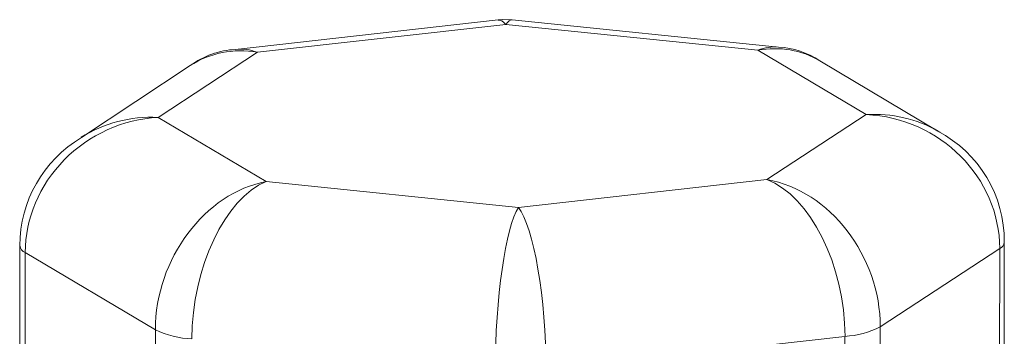
# Model space of a CAD drawing. Units: millimetres. Extents: x -590 to 5445, y -3051 to 1301.
# Drawn here: x 5370 to 5444, y -1713 to -1689 of the extents above; entities that cross this region are included whole.
import ezdxf

# ---------------------------------------------------------------- set-up
doc = ezdxf.new("R2010")
doc.units = ezdxf.units.MM

msp = doc.modelspace()

# ---------------------------------------------------------------- linework, layer by layer
at = {"color": 7, "linetype": 'Continuous', "lineweight": 15}
for p, q in [((5406.053, -1688.728), (5386.293, -1690.952)), ((5427.173, -1690.777), (5407.12, -1688.723)), ((5406.64, -1689.066), (5387.93, -1691.163)), ((5425.627, -1691.012), (5406.64, -1689.066)), ((5433.768, -1695.859), (5425.627, -1691.012)), ((5387.93, -1691.163), (5380.457, -1696.074)), ((5439.167, -1697.124), (5430.276, -1691.804)), ((5382.881, -1692.171), (5374.687, -1697.604)), ((5380.457, -1696.074), (5388.598, -1700.921)), ((5426.294, -1700.77), (5433.768, -1695.859)), ((5388.598, -1700.921), (5407.584, -1702.867)), ((5407.584, -1702.867), (5426.294, -1700.77)), ((5370.04, -1705.752), (5370.034, -1714.928)), ((5444.167, -1714.676), (5444.173, -1705.5)), ((5370.455, -1706.268), (5370.449, -1715.445)), ((5380.249, -1712.1), (5370.455, -1706.268)), ((5443.826, -1705.973), (5434.835, -1711.881)), ((5443.82, -1715.15), (5443.826, -1705.973)), ((5380.243, -1721.277), (5380.249, -1712.1)), ((5432.177, -1712.592), (5409.669, -1715.114)), ((5432.172, -1721.768), (5432.177, -1712.592)), ((5434.835, -1711.881), (5434.83, -1721.057))]:
    msp.add_line(p, q, dxfattribs=at)
at = {"color": 7, "linetype": 'Continuous', "lineweight": 15, "flags": 128}
msp.add_lwpolyline([(5407.12, -1688.723), (5406.382, -1688.702), (5406.053, -1688.728)], dxfattribs=at)
at = {"color": 7, "linetype": 'Continuous', "lineweight": 15}
for centre, radius, start, end in [((5386.579, -1697.142), 6.196, 92.64502, 126.64836), ((5426.887, -1696.844), 6.074, 56.07943, 87.29857), ((5379.557, -1705.781), 9.518, 120.78042, 179.82101), ((5434.833, -1705.399), 9.341, 359.37992, 62.3552), ((5383.398, -1705.366), 7.434, 244.93575, 266.94822), ((5431.796, -1705.845), 6.757, 273.23718, 296.72806)]:
    msp.add_arc(centre, radius, start, end, dxfattribs=at)
at = {"color": 8, "linetype": 'Continuous', "lineweight": 15}
for centre, radius, start, end in [((5370.679, -1705.663), 0.645, 187.87668, 249.68271), ((5443.558, -1705.413), 0.621, 295.53065, 351.9436)]:
    msp.add_arc(centre, radius, start, end, dxfattribs=at)
for centre, major_axis, ratio, start_param, end_param in [((5406.634, -1698.726), (-0.558, 9.999), 0.201499, 6.010092, 6.294446), ((5406.634, -1698.726), (0.47, 10.004), 0.166985, 6.273976, 6.554368), ((5387.924, -1700.822), (-4.073, 9.181), 0.818361, 5.785771, 6.417631), ((5387.924, -1700.822), (-1.898, 9.84), 0.566546, 5.954042, 6.237532), ((5425.621, -1700.671), (3.795, 9.296), 0.799344, 6.163352, 6.75464), ((5425.621, -1700.671), (1.769, 9.863), 0.537619, 0.040583, 0.320976), ((5380.451, -1705.733), (9.239, -4.242), 0.940551, 1.977898, 2.592499), ((5433.762, -1705.518), (8.805, 5.049), 0.937184, 0.503357, 1.077073)]:
    msp.add_ellipse(centre, major_axis=major_axis, ratio=ratio, start_param=start_param, end_param=end_param, dxfattribs=at)
at = {"color": 7, "linetype": 'Continuous', "lineweight": 15}
for centre, major_axis, ratio, start_param, end_param in [((5380.451, -1705.733), (8.805, 5.049), 0.937184, 1.077073, 2.64787), ((5433.762, -1705.518), (9.239, -4.242), 0.940551, 0.407102, 1.977898), ((5433.762, -1705.518), (8.805, 5.049), 0.937184, 0.485785, 0.503357), ((5388.592, -1710.581), (3.795, 9.296), 0.799344, 0.471455, 2.042251), ((5388.592, -1710.581), (1.769, 9.863), 0.537619, 0.320976, 1.891772), ((5426.289, -1710.429), (-1.898, 9.84), 0.566546, 4.383246, 5.954042), ((5426.289, -1710.429), (-4.073, 9.181), 0.818361, 4.214975, 5.785771), ((5407.579, -1712.526), (0.47, 10.004), 0.166985, 0.271183, 1.841979), ((5407.579, -1712.526), (-0.558, 9.999), 0.201499, 4.439296, 6.010092)]:
    msp.add_ellipse(centre, major_axis=major_axis, ratio=ratio, start_param=start_param, end_param=end_param, dxfattribs=at)

doc.saveas('drawing.dxf')
